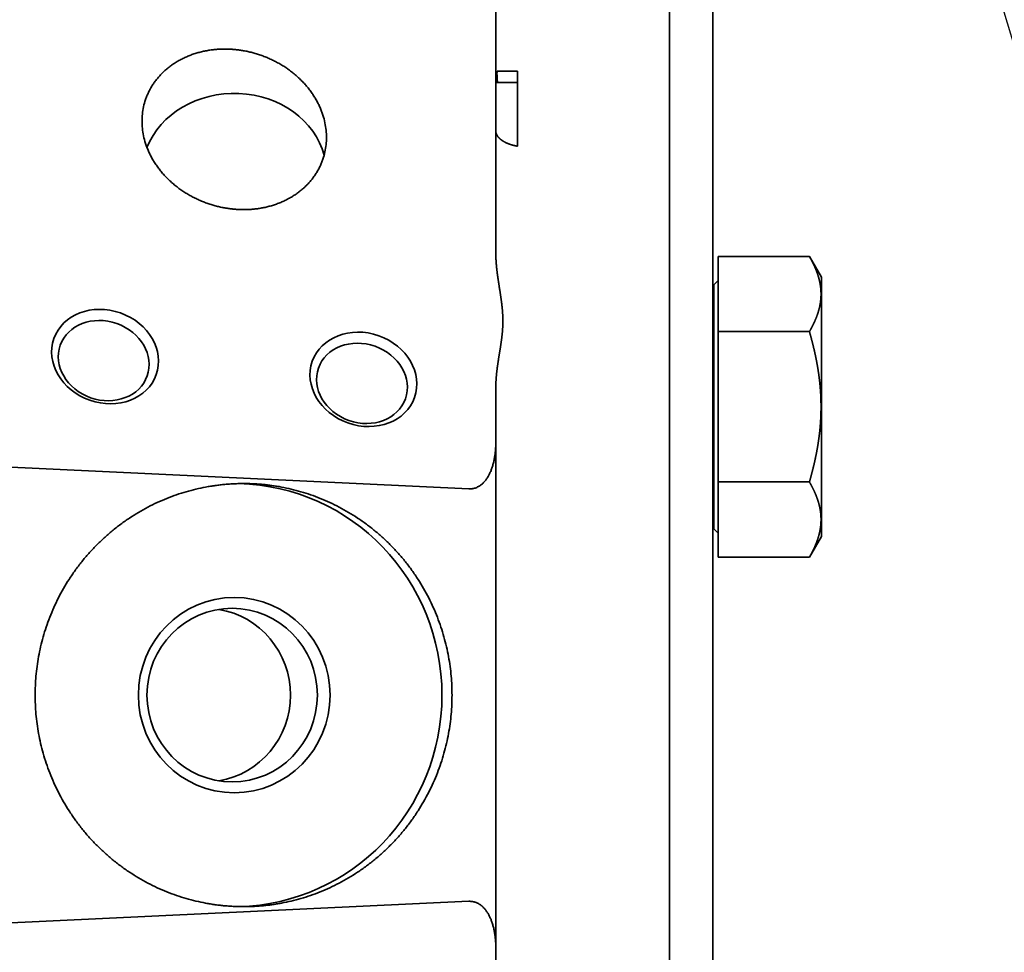
# Model space of a CAD drawing. Units: millimetres. Extents: x 0 to 88100, y 0 to 63400.
# Drawn here: x 33410 to 33501, y 28111 to 28197 of the extents above; entities that cross this region are included whole.
import ezdxf

# ---------------------------------------------------------------- set-up
doc = ezdxf.new("R2010")
doc.units = ezdxf.units.MM
doc.header["$LTSCALE"] = 100
doc.linetypes.add('ISO10W100', pattern=[1, 0.5, -0.25, 0, -0.25])
doc.layers.add('AM_5', color=3, linetype='Continuous', lineweight=25)
doc.layers.add('Sichtbar (ISO)', color=7, linetype='Continuous', lineweight=35)
doc.layers.add('REX_7', color=4, linetype='ISO10W100')
doc.styles.get("Standard").update_dxf_attribs({"font": 'isocp.shx'})
doc.dimstyles.new('AM_DIN$2', dxfattribs={"dimtxt": 3.5, "dimasz": 2.5, "dimexe": 1, "dimexo": 1, "dimgap": 0.6, "dimtad": 1, "dimdsep": 46, "dimtxsty": 'Standard', "dimcen": 0, "dimclrd": 256, "dimclre": 256, "dimclrt": 2, "dimadec": 0, "dimazin": 2, "dimtp": 0.1, "dimtm": 0.1, "dimtfac": 0.71, "dimtmove": 0, "dimatfit": 0, "dimfxl": 1, "dimlwd": -1, "dimlwe": -1, "dimarcsym": 0})

# ---------------------------------------------------------------- blocks, each defined once
blk = doc.blocks.new('*D36')
at = {"layer": 'AM_5', "transparency": 16777216}
blk.add_arc((38710.191, 29774.689), 5441.809, 92.632435, 177.367565, dxfattribs=at)
for points in [[(38459.3, 35252.41), (38461.214, 35169.099), (38710.191, 35216.497)], [(33315.781, 30023.666), (33232.469, 30025.58), (33268.382, 29774.689)]]:
    blk.add_solid(points, dxfattribs=at)
at = {"layer": 'Defpoints', "color": 0, "transparency": 16777216}
for p in [(38710.191, 45203.847), (33997.447, 32495.593), (3530.191, 29774.689), (41395.652, 29774.689), (38710.191, 16873.805)]:
    blk.add_point(p, dxfattribs=at)
at = {"layer": 'AM_5', "color": 2, "transparency": 16777216, "insert": (35682.212, 34576.511), "char_height": 350, "attachment_point": 5, "rotation": 32.23511}
blk.add_mtext('90°', dxfattribs=at)
blk = doc.blocks.new('*D37')
at = {"layer": 'AM_5', "transparency": 16777216}
blk.add_arc((38710.191, 29774.689), 5441.809, 182.632435, 267.367565, dxfattribs=at)
for points in [[(33232.469, 29523.797), (33315.781, 29525.712), (33268.382, 29774.689)], [(38461.214, 24380.278), (38459.3, 24296.967), (38710.191, 24332.88)]]:
    blk.add_solid(points, dxfattribs=at)
at = {"layer": 'Defpoints', "color": 0, "transparency": 16777216}
for p in [(38710.191, 30074.689), (3530.191, 29774.689), (41395.652, 29774.689), (33997.447, 27053.784), (38710.191, 19694.689)]:
    blk.add_point(p, dxfattribs=at)
at = {"layer": 'AM_5', "color": 2, "transparency": 16777216, "insert": (36689.662, 24975.906), "char_height": 350, "attachment_point": 5, "rotation": 337.16646}
blk.add_mtext('90°', dxfattribs=at)
blk = doc.blocks.new('31343-P-00-9-ds-01')
at = {"layer": 'Sichtbar (ISO)'}
for p, q in [((2213.887, -1740.931), (2213.887, -1538.931)), ((2209.887, -1608.72), (2209.887, -1558.22)), ((2193.887, -1561.326), (2193.887, -1599.116)), ((2195.887, -1582.418), (2194.055, -1582.418)), ((2195.887, -1582.668), (2195.887, -1582.418)), ((2195.887, -1582.668), (2195.887, -1583.469)), ((2195.887, -1583.469), (2193.887, -1583.469)), ((2195.887, -1583.719), (2195.887, -1583.469)), ((2195.887, -1583.719), (2195.887, -1583.935)), ((2195.887, -1584.618), (2195.887, -1583.935)), ((2195.887, -1584.618), (2195.887, -1589.337)), ((2214.387, -1599.499), (2214.387, -1606.427)), ((2214.387, -1599.499), (2222.787, -1599.499)), ((2223.887, -1601.404), (2222.787, -1599.499)), ((2213.887, -1602.105), (2213.987, -1602.105)), ((2213.987, -1602.105), (2214.387, -1601.705)), ((2213.987, -1624.605), (2213.987, -1602.105)), ((2223.887, -1625.306), (2223.887, -1601.404)), ((2214.387, -1606.427), (2214.387, -1620.283)), ((2214.387, -1606.427), (2222.787, -1606.427)), ((2209.887, -1671.141), (2209.887, -1608.72)), ((2193.887, -1611.665), (2193.887, -1616.678)), ((2193.887, -1663.183), (2193.887, -1616.678)), ((2142.151, -1618.594), (2191.408, -1620.921)), ((2214.387, -1620.283), (2214.387, -1627.211)), ((2214.387, -1620.283), (2222.787, -1620.283)), ((2213.887, -1624.605), (2213.987, -1624.605)), ((2213.987, -1624.605), (2214.387, -1625.005)), ((2223.887, -1625.306), (2222.787, -1627.211)), ((2214.387, -1627.211), (2222.787, -1627.211)), ((2142.151, -1661.267), (2191.408, -1658.94)), ((2193.887, -1668.197), (2193.887, -1663.183))]:
    blk.add_line(p, q, dxfattribs=at)
for centre, major_axis, ratio, start_param, end_param in [((2169.787, -1591.826), (8.5, 0), 0.866025, 0.227123, 2.812755), ((2196.887, -1594.575), (-3, 0), 0.933564, 6.283176, 6.283285), ((2169.787, -1639.931), (0, 19.5), 0.981627, 3.163993, 6.260785), ((2167.116, -1639.931), (0, -8), 0.981627, 0.158598, 2.982995), ((2196.887, -1648.827), (-3, 0), 0.096527, 0, 0.000031)]:
    blk.add_ellipse(centre, major_axis=major_axis, ratio=ratio, start_param=start_param, end_param=end_param, dxfattribs=at)
for centre, major_axis, ratio in [((2157.887, -1608.728), (-4.715, 1.663), 0.852869), ((2157.757, -1609.098), (-4.008, 1.413), 0.852869), ((2181.687, -1610.827), (-4.715, 1.663), 0.852869), ((2181.557, -1611.196), (-4.008, 1.413), 0.852869), ((2169.787, -1639.931), (0, -9), 0.981627), ((2169.596, -1639.931), (0, -8), 0.981627)]:
    blk.add_ellipse(centre, major_axis=major_axis, ratio=ratio, dxfattribs=at)
for points, knots in [([(2178.287, -1588.53), (2178.287, -1588.313), (2178.265, -1587.869), (2178.159, -1587.18), (2178.004, -1586.594), (2177.839, -1586.122), (2177.694, -1585.767), (2177.528, -1585.415), (2177.341, -1585.065), (2177.133, -1584.719), (2176.905, -1584.378), (2176.657, -1584.045), (2176.389, -1583.721), (2176.104, -1583.406), (2175.8, -1583.103), (2175.481, -1582.813), (2175.147, -1582.536), (2174.8, -1582.273), (2174.44, -1582.027), (2174.071, -1581.796), (2173.692, -1581.583), (2173.307, -1581.387), (2172.917, -1581.209), (2172.523, -1581.049), (2172.126, -1580.907), (2171.729, -1580.782), (2171.334, -1580.676), (2171.006, -1580.601), (2170.745, -1580.55), (2170.551, -1580.516), (2170.358, -1580.486), (2170.198, -1580.464), (2170.071, -1580.448), (2169.976, -1580.438), (2169.897, -1580.43), (2169.834, -1580.424), (2169.787, -1580.419), (2169.74, -1580.415), (2169.677, -1580.41), (2169.599, -1580.404), (2169.504, -1580.398), (2169.377, -1580.391), (2169.217, -1580.385), (2169.024, -1580.381), (2168.829, -1580.381), (2168.569, -1580.386), (2168.241, -1580.403), (2167.845, -1580.44), (2167.448, -1580.494), (2167.052, -1580.567), (2166.658, -1580.657), (2166.267, -1580.766), (2165.882, -1580.894), (2165.504, -1581.041), (2165.134, -1581.206), (2164.775, -1581.389), (2164.428, -1581.59), (2164.093, -1581.809), (2163.774, -1582.043), (2163.471, -1582.293), (2163.185, -1582.557), (2162.918, -1582.834), (2162.67, -1583.123), (2162.441, -1583.423), (2162.233, -1583.733), (2162.046, -1584.05), (2161.881, -1584.373), (2161.736, -1584.702), (2161.571, -1585.145), (2161.416, -1585.704), (2161.309, -1586.374), (2161.287, -1586.814), (2161.287, -1587.031)], [0, 0, 0, 0, 0.03125, 0.0625, 0.09375, 0.109375, 0.125, 0.140625, 0.15625, 0.171875, 0.1875, 0.203125, 0.21875, 0.234375, 0.25, 0.265625, 0.28125, 0.296875, 0.3125, 0.328125, 0.34375, 0.359375, 0.375, 0.390625, 0.40625, 0.421875, 0.4375, 0.453125, 0.460938, 0.46875, 0.476562, 0.484375, 0.488281, 0.492188, 0.496094, 0.498047, 0.5, 0.501953, 0.503906, 0.507812, 0.511719, 0.515625, 0.523438, 0.53125, 0.539062, 0.546875, 0.5625, 0.578125, 0.59375, 0.609375, 0.625, 0.640625, 0.65625, 0.671875, 0.6875, 0.703125, 0.71875, 0.734375, 0.75, 0.765625, 0.78125, 0.796875, 0.8125, 0.828125, 0.84375, 0.859375, 0.875, 0.890625, 0.90625, 0.9375, 0.96875, 1, 1, 1, 1]), ([(2193.999, -1582.668), (2193.999, -1582.666), (2193.999, -1582.663), (2193.998, -1582.658), (2193.998, -1582.653), (2193.998, -1582.649), (2193.998, -1582.644), (2193.998, -1582.639), (2193.998, -1582.635), (2193.997, -1582.63), (2193.997, -1582.625), (2193.997, -1582.621), (2193.997, -1582.616), (2193.997, -1582.612), (2193.997, -1582.607), (2193.997, -1582.603), (2193.997, -1582.599), (2193.997, -1582.594), (2193.997, -1582.59), (2193.997, -1582.586), (2193.997, -1582.581), (2193.998, -1582.577), (2193.998, -1582.573), (2193.998, -1582.569), (2193.998, -1582.565), (2193.998, -1582.561), (2193.998, -1582.557), (2193.999, -1582.553), (2193.999, -1582.55), (2193.999, -1582.546), (2193.999, -1582.542), (2194, -1582.538), (2194, -1582.535), (2194, -1582.531), (2194, -1582.527), (2194.001, -1582.524), (2194.001, -1582.521), (2194.002, -1582.517), (2194.002, -1582.514), (2194.002, -1582.51), (2194.003, -1582.507), (2194.003, -1582.504), (2194.004, -1582.501), (2194.004, -1582.498), (2194.005, -1582.495), (2194.005, -1582.492), (2194.006, -1582.489), (2194.006, -1582.486), (2194.007, -1582.483), (2194.008, -1582.48), (2194.008, -1582.478), (2194.009, -1582.475), (2194.01, -1582.473), (2194.01, -1582.47), (2194.011, -1582.467), (2194.012, -1582.465), (2194.012, -1582.463), (2194.013, -1582.46), (2194.014, -1582.458), (2194.015, -1582.456), (2194.016, -1582.454), (2194.016, -1582.452), (2194.017, -1582.45), (2194.018, -1582.448), (2194.019, -1582.446), (2194.02, -1582.444), (2194.021, -1582.442), (2194.022, -1582.441), (2194.023, -1582.439), (2194.024, -1582.437), (2194.025, -1582.436), (2194.026, -1582.434), (2194.027, -1582.433), (2194.028, -1582.432), (2194.029, -1582.43), (2194.03, -1582.429), (2194.031, -1582.428), (2194.033, -1582.427), (2194.034, -1582.426), (2194.035, -1582.425), (2194.036, -1582.424), (2194.038, -1582.423), (2194.039, -1582.422), (2194.04, -1582.422), (2194.041, -1582.421), (2194.043, -1582.42), (2194.044, -1582.42), (2194.045, -1582.419), (2194.047, -1582.419), (2194.048, -1582.419), (2194.05, -1582.418), (2194.051, -1582.418), (2194.053, -1582.418), (2194.054, -1582.418), (2194.055, -1582.418), (2194.055, -1582.418)], [0, 0, 0, 0, 0.0072464, 0.0144928, 0.0217391, 0.0289855, 0.0362319, 0.0434783, 0.0507246, 0.057971, 0.0652174, 0.0724638, 0.0797101, 0.0869565, 0.0942029, 0.1014493, 0.1086957, 0.115942, 0.1231884, 0.1304348, 0.1376812, 0.1449275, 0.1521739, 0.1594203, 0.1666667, 0.173913, 0.1811594, 0.1884058, 0.1956522, 0.2028986, 0.2101449, 0.2173913, 0.2246377, 0.2318841, 0.2391304, 0.2463768, 0.2536232, 0.2608696, 0.2681159, 0.2753623, 0.2826087, 0.2898551, 0.2971014, 0.3043478, 0.3115942, 0.3188406, 0.326087, 0.3333333, 0.3405797, 0.3478261, 0.3550725, 0.3623188, 0.3695652, 0.3768116, 0.384058, 0.3913043, 0.3985507, 0.4057971, 0.4130435, 0.4202899, 0.4275362, 0.4347826, 0.442029, 0.4492754, 0.4565217, 0.4637681, 0.4710145, 0.4782609, 0.4855072, 0.4927536, 0.5, 0.5072464, 0.5144928, 0.5217391, 0.5289855, 0.5362319, 0.5434783, 0.5507246, 0.557971, 0.5652174, 0.5724638, 0.5797101, 0.5869565, 0.5942029, 0.6014493, 0.6086957, 0.615942, 0.6231884, 0.6304348, 0.6376812, 0.6449275, 0.6521739, 0.6594203, 0.6666667, 0.6719125, 0.6719125, 0.6719125, 0.6719125]), ([(2193.999, -1582.668), (2194.003, -1582.76), (2194.013, -1582.943), (2194.027, -1583.211), (2194.036, -1583.386), (2194.041, -1583.469)], [0, 0, 0, 0, 0.0588235, 0.1176471, 0.170951, 0.170951, 0.170951, 0.170951]), ([(2161.287, -1587.031), (2161.287, -1587.248), (2161.309, -1587.692), (2161.416, -1588.381), (2161.571, -1588.967), (2161.736, -1589.439), (2161.881, -1589.794), (2162.046, -1590.146), (2162.233, -1590.497), (2162.441, -1590.842), (2162.67, -1591.183), (2162.918, -1591.516), (2163.185, -1591.84), (2163.471, -1592.155), (2163.774, -1592.458), (2164.093, -1592.749), (2164.428, -1593.026), (2164.775, -1593.288), (2165.134, -1593.535), (2165.504, -1593.765), (2165.882, -1593.978), (2166.267, -1594.174), (2166.658, -1594.352), (2167.052, -1594.512), (2167.448, -1594.654), (2167.845, -1594.779), (2168.241, -1594.885), (2168.569, -1594.96), (2168.829, -1595.011), (2169.024, -1595.045), (2169.217, -1595.076), (2169.377, -1595.097), (2169.504, -1595.113), (2169.599, -1595.123), (2169.677, -1595.132), (2169.74, -1595.138), (2169.787, -1595.142), (2169.834, -1595.146), (2169.897, -1595.151), (2169.976, -1595.157), (2170.071, -1595.163), (2170.198, -1595.17), (2170.358, -1595.176), (2170.551, -1595.18), (2170.745, -1595.18), (2171.006, -1595.175), (2171.334, -1595.158), (2171.729, -1595.121), (2172.126, -1595.067), (2172.523, -1594.995), (2172.917, -1594.904), (2173.307, -1594.795), (2173.692, -1594.667), (2174.071, -1594.52), (2174.44, -1594.355), (2174.8, -1594.172), (2175.147, -1593.971), (2175.481, -1593.753), (2175.8, -1593.518), (2176.104, -1593.268), (2176.389, -1593.004), (2176.657, -1592.727), (2176.905, -1592.438), (2177.133, -1592.138), (2177.341, -1591.829), (2177.528, -1591.511), (2177.694, -1591.188), (2177.839, -1590.859), (2178.004, -1590.416), (2178.159, -1589.857), (2178.265, -1589.187), (2178.287, -1588.747), (2178.287, -1588.53)], [0, 0, 0, 0, 0.03125, 0.0625, 0.09375, 0.109375, 0.125, 0.140625, 0.15625, 0.171875, 0.1875, 0.203125, 0.21875, 0.234375, 0.25, 0.265625, 0.28125, 0.296875, 0.3125, 0.328125, 0.34375, 0.359375, 0.375, 0.390625, 0.40625, 0.421875, 0.4375, 0.453125, 0.460938, 0.46875, 0.476562, 0.484375, 0.488281, 0.492188, 0.496094, 0.498047, 0.5, 0.501953, 0.503906, 0.507812, 0.511719, 0.515625, 0.523438, 0.53125, 0.539062, 0.546875, 0.5625, 0.578125, 0.59375, 0.609375, 0.625, 0.640625, 0.65625, 0.671875, 0.6875, 0.703125, 0.71875, 0.734375, 0.75, 0.765625, 0.78125, 0.796875, 0.8125, 0.828125, 0.84375, 0.859375, 0.875, 0.890625, 0.90625, 0.9375, 0.96875, 1, 1, 1, 1]), ([(2191.408, -1620.921), (2191.447, -1620.923), (2191.521, -1620.924), (2191.625, -1620.918), (2191.723, -1620.906), (2191.815, -1620.89), (2191.903, -1620.868), (2192.014, -1620.835), (2192.143, -1620.785), (2192.286, -1620.713), (2192.418, -1620.631), (2192.541, -1620.541), (2192.656, -1620.443), (2192.764, -1620.338), (2192.898, -1620.19), (2193.051, -1619.991), (2193.212, -1619.732), (2193.355, -1619.455), (2193.479, -1619.161), (2193.586, -1618.852), (2193.677, -1618.528), (2193.752, -1618.188), (2193.811, -1617.834), (2193.855, -1617.465), (2193.881, -1617.081), (2193.887, -1616.814), (2193.887, -1616.678)], [0, 0, 0, 0, 0.015625, 0.03125, 0.046875, 0.0625, 0.078125, 0.09375, 0.125, 0.15625, 0.1875, 0.21875, 0.25, 0.28125, 0.3125, 0.375, 0.4375, 0.5, 0.5625, 0.625, 0.6875, 0.75, 0.8125, 0.875, 0.9375, 1, 1, 1, 1]), ([(2151.44, -1639.931), (2151.44, -1639.643), (2151.452, -1639.063), (2151.51, -1638.18), (2151.61, -1637.286), (2151.753, -1636.383), (2151.94, -1635.475), (2152.173, -1634.565), (2152.453, -1633.656), (2152.78, -1632.751), (2153.155, -1631.855), (2153.577, -1630.972), (2154.047, -1630.104), (2154.563, -1629.256), (2155.124, -1628.432), (2155.728, -1627.635), (2156.374, -1626.868), (2157.059, -1626.136), (2157.78, -1625.44), (2158.535, -1624.785), (2159.32, -1624.171), (2160.132, -1623.602), (2160.967, -1623.078), (2161.822, -1622.601), (2162.693, -1622.172), (2163.575, -1621.792), (2164.466, -1621.459), (2165.361, -1621.175), (2166.258, -1620.939), (2167.003, -1620.78), (2167.597, -1620.676), (2168.04, -1620.609), (2168.482, -1620.553), (2168.921, -1620.508), (2169.285, -1620.479), (2169.574, -1620.461), (2169.79, -1620.45), (2170.006, -1620.441), (2170.184, -1620.436), (2170.327, -1620.433), (2170.434, -1620.432), (2170.522, -1620.431), (2170.593, -1620.431), (2170.646, -1620.431), (2170.699, -1620.431), (2170.77, -1620.431), (2170.859, -1620.432), (2170.966, -1620.433), (2171.108, -1620.436), (2171.287, -1620.441), (2171.502, -1620.45), (2171.719, -1620.461), (2172.008, -1620.479), (2172.372, -1620.508), (2172.811, -1620.553), (2173.252, -1620.609), (2173.696, -1620.676), (2174.289, -1620.78), (2175.035, -1620.939), (2175.931, -1621.175), (2176.827, -1621.459), (2177.717, -1621.792), (2178.6, -1622.172), (2179.47, -1622.601), (2180.325, -1623.078), (2181.16, -1623.602), (2181.972, -1624.171), (2182.757, -1624.785), (2183.512, -1625.44), (2184.233, -1626.136), (2184.918, -1626.868), (2185.564, -1627.635), (2186.169, -1628.432), (2186.73, -1629.256), (2187.246, -1630.104), (2187.715, -1630.972), (2188.137, -1631.855), (2188.512, -1632.751), (2188.839, -1633.656), (2189.119, -1634.565), (2189.352, -1635.475), (2189.54, -1636.383), (2189.682, -1637.286), (2189.782, -1638.18), (2189.84, -1639.063), (2189.853, -1639.643), (2189.853, -1639.931)], [0, 0, 0, 0, 0.015625, 0.03125, 0.046875, 0.0625, 0.078125, 0.09375, 0.109375, 0.125, 0.140625, 0.15625, 0.171875, 0.1875, 0.203125, 0.21875, 0.234375, 0.25, 0.265625, 0.28125, 0.296875, 0.3125, 0.328125, 0.34375, 0.359375, 0.375, 0.390625, 0.40625, 0.421875, 0.4375, 0.445312, 0.453125, 0.460938, 0.46875, 0.476562, 0.480469, 0.484375, 0.488281, 0.492188, 0.494141, 0.496094, 0.498047, 0.499023, 0.5, 0.500977, 0.501953, 0.503906, 0.505859, 0.507812, 0.511719, 0.515625, 0.519531, 0.523438, 0.53125, 0.539062, 0.546875, 0.554688, 0.5625, 0.578125, 0.59375, 0.609375, 0.625, 0.640625, 0.65625, 0.671875, 0.6875, 0.703125, 0.71875, 0.734375, 0.75, 0.765625, 0.78125, 0.796875, 0.8125, 0.828125, 0.84375, 0.859375, 0.875, 0.890625, 0.90625, 0.921875, 0.9375, 0.953125, 0.96875, 0.984375, 1, 1, 1, 1]), ([(2189.853, -1639.931), (2189.853, -1640.218), (2189.84, -1640.798), (2189.782, -1641.681), (2189.682, -1642.575), (2189.54, -1643.478), (2189.352, -1644.386), (2189.119, -1645.296), (2188.839, -1646.205), (2188.512, -1647.11), (2188.137, -1648.006), (2187.715, -1648.889), (2187.246, -1649.757), (2186.73, -1650.605), (2186.169, -1651.429), (2185.564, -1652.226), (2184.918, -1652.993), (2184.233, -1653.725), (2183.512, -1654.421), (2182.757, -1655.076), (2181.972, -1655.69), (2181.16, -1656.26), (2180.325, -1656.783), (2179.47, -1657.26), (2178.6, -1657.689), (2177.717, -1658.069), (2176.827, -1658.402), (2175.931, -1658.686), (2175.035, -1658.922), (2174.289, -1659.081), (2173.696, -1659.185), (2173.252, -1659.252), (2172.811, -1659.308), (2172.372, -1659.353), (2172.008, -1659.382), (2171.719, -1659.401), (2171.502, -1659.412), (2171.287, -1659.42), (2171.108, -1659.425), (2170.966, -1659.428), (2170.859, -1659.429), (2170.77, -1659.43), (2170.699, -1659.431), (2170.646, -1659.431), (2170.593, -1659.431), (2170.522, -1659.43), (2170.434, -1659.429), (2170.327, -1659.428), (2170.184, -1659.425), (2170.006, -1659.42), (2169.79, -1659.412), (2169.574, -1659.401), (2169.285, -1659.382), (2168.921, -1659.353), (2168.482, -1659.308), (2168.04, -1659.252), (2167.597, -1659.185), (2167.003, -1659.081), (2166.258, -1658.922), (2165.361, -1658.686), (2164.466, -1658.402), (2163.575, -1658.069), (2162.693, -1657.689), (2161.822, -1657.26), (2160.967, -1656.783), (2160.132, -1656.26), (2159.32, -1655.69), (2158.535, -1655.076), (2157.78, -1654.421), (2157.059, -1653.725), (2156.374, -1652.993), (2155.728, -1652.226), (2155.124, -1651.429), (2154.563, -1650.605), (2154.047, -1649.757), (2153.577, -1648.889), (2153.155, -1648.006), (2152.78, -1647.11), (2152.453, -1646.205), (2152.173, -1645.296), (2151.94, -1644.386), (2151.753, -1643.478), (2151.61, -1642.575), (2151.51, -1641.681), (2151.452, -1640.798), (2151.44, -1640.218), (2151.44, -1639.931)], [0, 0, 0, 0, 0.015625, 0.03125, 0.046875, 0.0625, 0.078125, 0.09375, 0.109375, 0.125, 0.140625, 0.15625, 0.171875, 0.1875, 0.203125, 0.21875, 0.234375, 0.25, 0.265625, 0.28125, 0.296875, 0.3125, 0.328125, 0.34375, 0.359375, 0.375, 0.390625, 0.40625, 0.421875, 0.4375, 0.445312, 0.453125, 0.460938, 0.46875, 0.476562, 0.480469, 0.484375, 0.488281, 0.492188, 0.494141, 0.496094, 0.498047, 0.499023, 0.5, 0.500977, 0.501953, 0.503906, 0.505859, 0.507812, 0.511719, 0.515625, 0.519531, 0.523438, 0.53125, 0.539062, 0.546875, 0.554688, 0.5625, 0.578125, 0.59375, 0.609375, 0.625, 0.640625, 0.65625, 0.671875, 0.6875, 0.703125, 0.71875, 0.734375, 0.75, 0.765625, 0.78125, 0.796875, 0.8125, 0.828125, 0.84375, 0.859375, 0.875, 0.890625, 0.90625, 0.921875, 0.9375, 0.953125, 0.96875, 0.984375, 1, 1, 1, 1]), ([(2191.408, -1658.94), (2191.447, -1658.938), (2191.521, -1658.938), (2191.625, -1658.943), (2191.723, -1658.955), (2191.815, -1658.972), (2191.903, -1658.993), (2192.014, -1659.026), (2192.143, -1659.076), (2192.286, -1659.148), (2192.418, -1659.23), (2192.541, -1659.32), (2192.656, -1659.418), (2192.764, -1659.523), (2192.898, -1659.671), (2193.051, -1659.87), (2193.212, -1660.129), (2193.355, -1660.406), (2193.479, -1660.7), (2193.586, -1661.009), (2193.677, -1661.334), (2193.752, -1661.673), (2193.811, -1662.027), (2193.855, -1662.396), (2193.881, -1662.78), (2193.887, -1663.047), (2193.887, -1663.183)], [0, 0, 0, 0, 0.015625, 0.03125, 0.046875, 0.0625, 0.078125, 0.09375, 0.125, 0.15625, 0.1875, 0.21875, 0.25, 0.28125, 0.3125, 0.375, 0.4375, 0.5, 0.5625, 0.625, 0.6875, 0.75, 0.8125, 0.875, 0.9375, 1, 1, 1, 1])]:
    blk.add_open_spline(points, degree=3, knots=knots, dxfattribs=at)
for points in [[(2193.887, -1587.918), (2193.887, -1587.922), (2193.887, -1587.93), (2193.888, -1587.941), (2193.888, -1587.952), (2193.889, -1587.963), (2193.889, -1587.974), (2193.89, -1587.985), (2193.891, -1587.997), (2193.893, -1588.008), (2193.894, -1588.019), (2193.896, -1588.03), (2193.897, -1588.041), (2193.899, -1588.052), (2193.901, -1588.063), (2193.903, -1588.075), (2193.906, -1588.086), (2193.908, -1588.097), (2193.911, -1588.108), (2193.914, -1588.119), (2193.917, -1588.13), (2193.92, -1588.141), (2193.924, -1588.152), (2193.927, -1588.163), (2193.931, -1588.174), (2193.935, -1588.185), (2193.939, -1588.196), (2193.943, -1588.207), (2193.947, -1588.218), (2193.952, -1588.229), (2193.957, -1588.24), (2193.961, -1588.251), (2193.966, -1588.262), (2193.972, -1588.272), (2193.977, -1588.283), (2193.982, -1588.294), (2193.988, -1588.305), (2193.994, -1588.316), (2194, -1588.327), (2194.006, -1588.337), (2194.012, -1588.348), (2194.019, -1588.359), (2194.025, -1588.369), (2194.032, -1588.38), (2194.039, -1588.391), (2194.046, -1588.401), (2194.053, -1588.412), (2194.061, -1588.422), (2194.068, -1588.433), (2194.076, -1588.443), (2194.084, -1588.454), (2194.092, -1588.464), (2194.1, -1588.475), (2194.108, -1588.485), (2194.117, -1588.495), (2194.125, -1588.506), (2194.134, -1588.516), (2194.143, -1588.526), (2194.152, -1588.536), (2194.161, -1588.546), (2194.17, -1588.556), (2194.18, -1588.567), (2194.19, -1588.577), (2194.199, -1588.587), (2194.209, -1588.597), (2194.22, -1588.607), (2194.23, -1588.616), (2194.24, -1588.626), (2194.251, -1588.636), (2194.261, -1588.646), (2194.272, -1588.656), (2194.283, -1588.665), (2194.294, -1588.675), (2194.306, -1588.685), (2194.317, -1588.694), (2194.329, -1588.704), (2194.34, -1588.713), (2194.352, -1588.723), (2194.364, -1588.732), (2194.376, -1588.742), (2194.388, -1588.751), (2194.401, -1588.76), (2194.413, -1588.769), (2194.426, -1588.779), (2194.439, -1588.788), (2194.452, -1588.797), (2194.465, -1588.806), (2194.478, -1588.815), (2194.491, -1588.824), (2194.505, -1588.833), (2194.518, -1588.841), (2194.532, -1588.85), (2194.546, -1588.859), (2194.56, -1588.868), (2194.574, -1588.876), (2194.588, -1588.885), (2194.603, -1588.893), (2194.617, -1588.902), (2194.632, -1588.91), (2194.646, -1588.919), (2194.661, -1588.927), (2194.676, -1588.935), (2194.691, -1588.943), (2194.706, -1588.952), (2194.722, -1588.96), (2194.737, -1588.968), (2194.753, -1588.976), (2194.769, -1588.983), (2194.784, -1588.991), (2194.8, -1588.999), (2194.816, -1589.007), (2194.832, -1589.015), (2194.849, -1589.022), (2194.865, -1589.03), (2194.881, -1589.037), (2194.898, -1589.045), (2194.915, -1589.052), (2194.932, -1589.059), (2194.948, -1589.066), (2194.966, -1589.074), (2194.983, -1589.081), (2195, -1589.088), (2195.017, -1589.095), (2195.035, -1589.102), (2195.052, -1589.109), (2195.07, -1589.115), (2195.088, -1589.122), (2195.105, -1589.129), (2195.123, -1589.135), (2195.141, -1589.142), (2195.159, -1589.148), (2195.178, -1589.155), (2195.196, -1589.161), (2195.214, -1589.167), (2195.233, -1589.173), (2195.251, -1589.18), (2195.27, -1589.186), (2195.289, -1589.192), (2195.308, -1589.197), (2195.327, -1589.203), (2195.346, -1589.209), (2195.365, -1589.215), (2195.384, -1589.22), (2195.403, -1589.226), (2195.423, -1589.231), (2195.442, -1589.237), (2195.461, -1589.242), (2195.481, -1589.247), (2195.501, -1589.253), (2195.52, -1589.258), (2195.54, -1589.263), (2195.56, -1589.268), (2195.58, -1589.273), (2195.6, -1589.277), (2195.62, -1589.282), (2195.64, -1589.287), (2195.661, -1589.291), (2195.681, -1589.296), (2195.701, -1589.3), (2195.722, -1589.305), (2195.742, -1589.309), (2195.763, -1589.313), (2195.783, -1589.317), (2195.804, -1589.321), (2195.825, -1589.325), (2195.846, -1589.329), (2195.866, -1589.333), (2195.88, -1589.336), (2195.887, -1589.337)], [(2193.887, -1596.113), (2193.887, -1596.112), (2193.887, -1596.111), (2193.887, -1596.111)], [(2193.887, -1599.116), (2193.887, -1599.137), (2193.887, -1599.178), (2193.888, -1599.242), (2193.889, -1599.307), (2193.89, -1599.372), (2193.892, -1599.439), (2193.894, -1599.507), (2193.896, -1599.576), (2193.899, -1599.646), (2193.903, -1599.718), (2193.907, -1599.791), (2193.911, -1599.865), (2193.916, -1599.941), (2193.921, -1600.018), (2193.927, -1600.098), (2193.933, -1600.179), (2193.94, -1600.262), (2193.948, -1600.347), (2193.956, -1600.432), (2193.964, -1600.519), (2193.973, -1600.605), (2193.983, -1600.692), (2193.993, -1600.779), (2194.003, -1600.865), (2194.013, -1600.952), (2194.024, -1601.038), (2194.035, -1601.124), (2194.046, -1601.209), (2194.057, -1601.294), (2194.069, -1601.379), (2194.081, -1601.463), (2194.093, -1601.546), (2194.105, -1601.629), (2194.117, -1601.712), (2194.129, -1601.793), (2194.141, -1601.874), (2194.153, -1601.954), (2194.166, -1602.033), (2194.178, -1602.112), (2194.19, -1602.189), (2194.202, -1602.266), (2194.214, -1602.342), (2194.225, -1602.417), (2194.237, -1602.491), (2194.248, -1602.564), (2194.26, -1602.636), (2194.271, -1602.708), (2194.282, -1602.778), (2194.293, -1602.848), (2194.303, -1602.916), (2194.314, -1602.984), (2194.324, -1603.051), (2194.334, -1603.117), (2194.343, -1603.182), (2194.353, -1603.246), (2194.362, -1603.31), (2194.371, -1603.372), (2194.38, -1603.434), (2194.388, -1603.495), (2194.396, -1603.555), (2194.404, -1603.615), (2194.412, -1603.674), (2194.42, -1603.732), (2194.427, -1603.79), (2194.434, -1603.847), (2194.441, -1603.903), (2194.447, -1603.959), (2194.454, -1604.014), (2194.46, -1604.068), (2194.466, -1604.122), (2194.471, -1604.176), (2194.477, -1604.229), (2194.482, -1604.281), (2194.487, -1604.333), (2194.491, -1604.385), (2194.496, -1604.436), (2194.5, -1604.487), (2194.504, -1604.537), (2194.508, -1604.587), (2194.512, -1604.637), (2194.515, -1604.686), (2194.518, -1604.735), (2194.521, -1604.784), (2194.524, -1604.833), (2194.526, -1604.881), (2194.529, -1604.929), (2194.531, -1604.977), (2194.533, -1605.025), (2194.534, -1605.072), (2194.536, -1605.12), (2194.537, -1605.167), (2194.538, -1605.214), (2194.539, -1605.261), (2194.54, -1605.308), (2194.54, -1605.355), (2194.541, -1605.401), (2194.541, -1605.448), (2194.541, -1605.495), (2194.54, -1605.542), (2194.54, -1605.589), (2194.539, -1605.635), (2194.538, -1605.682), (2194.537, -1605.729), (2194.536, -1605.776), (2194.534, -1605.823), (2194.533, -1605.87), (2194.531, -1605.918), (2194.529, -1605.965), (2194.526, -1606.013), (2194.524, -1606.061), (2194.521, -1606.109), (2194.518, -1606.157), (2194.515, -1606.206), (2194.511, -1606.255), (2194.508, -1606.304), (2194.504, -1606.353), (2194.5, -1606.403), (2194.496, -1606.453), (2194.491, -1606.503), (2194.487, -1606.554), (2194.482, -1606.605), (2194.476, -1606.657), (2194.471, -1606.709), (2194.465, -1606.761), (2194.46, -1606.814), (2194.454, -1606.868), (2194.447, -1606.922), (2194.441, -1606.976), (2194.434, -1607.031), (2194.427, -1607.087), (2194.419, -1607.143), (2194.412, -1607.2), (2194.404, -1607.258), (2194.396, -1607.316), (2194.388, -1607.375), (2194.379, -1607.434), (2194.371, -1607.495), (2194.362, -1607.556), (2194.352, -1607.618), (2194.343, -1607.68), (2194.333, -1607.744), (2194.323, -1607.808), (2194.313, -1607.873), (2194.303, -1607.939), (2194.292, -1608.006), (2194.282, -1608.073), (2194.271, -1608.142), (2194.26, -1608.211), (2194.248, -1608.281), (2194.237, -1608.352), (2194.225, -1608.424), (2194.213, -1608.497), (2194.201, -1608.571), (2194.189, -1608.646), (2194.177, -1608.721), (2194.165, -1608.798), (2194.153, -1608.875), (2194.141, -1608.953), (2194.129, -1609.032), (2194.117, -1609.111), (2194.105, -1609.191), (2194.093, -1609.272), (2194.081, -1609.353), (2194.069, -1609.435), (2194.057, -1609.518), (2194.046, -1609.601), (2194.035, -1609.684), (2194.024, -1609.768), (2194.013, -1609.853), (2194.002, -1609.937), (2193.992, -1610.022), (2193.983, -1610.107), (2193.973, -1610.192), (2193.964, -1610.277), (2193.956, -1610.361), (2193.948, -1610.445), (2193.94, -1610.528), (2193.933, -1610.609), (2193.927, -1610.689), (2193.921, -1610.768), (2193.916, -1610.844), (2193.911, -1610.92), (2193.907, -1610.993), (2193.903, -1611.065), (2193.899, -1611.136), (2193.896, -1611.206), (2193.894, -1611.274), (2193.892, -1611.342), (2193.89, -1611.408), (2193.889, -1611.474), (2193.888, -1611.538), (2193.887, -1611.602), (2193.887, -1611.644), (2193.887, -1611.665)], [(2222.787, -1599.499), (2222.793, -1599.508), (2222.804, -1599.527), (2222.82, -1599.555), (2222.836, -1599.583), (2222.851, -1599.611), (2222.867, -1599.639), (2222.883, -1599.667), (2222.898, -1599.695), (2222.913, -1599.723), (2222.929, -1599.75), (2222.944, -1599.778), (2222.958, -1599.805), (2222.973, -1599.833), (2222.988, -1599.861), (2223.002, -1599.888), (2223.017, -1599.915), (2223.031, -1599.943), (2223.045, -1599.97), (2223.059, -1599.997), (2223.073, -1600.024), (2223.087, -1600.052), (2223.1, -1600.079), (2223.114, -1600.106), (2223.127, -1600.133), (2223.14, -1600.16), (2223.153, -1600.187), (2223.166, -1600.214), (2223.179, -1600.24), (2223.192, -1600.267), (2223.205, -1600.294), (2223.217, -1600.321), (2223.23, -1600.348), (2223.242, -1600.374), (2223.254, -1600.401), (2223.266, -1600.427), (2223.278, -1600.454), (2223.29, -1600.481), (2223.301, -1600.507), (2223.313, -1600.534), (2223.324, -1600.56), (2223.336, -1600.587), (2223.347, -1600.613), (2223.358, -1600.639), (2223.369, -1600.666), (2223.38, -1600.692), (2223.39, -1600.719), (2223.401, -1600.745), (2223.411, -1600.771), (2223.422, -1600.797), (2223.432, -1600.824), (2223.442, -1600.85), (2223.452, -1600.876), (2223.462, -1600.902), (2223.472, -1600.928), (2223.481, -1600.955), (2223.491, -1600.981), (2223.5, -1601.007), (2223.51, -1601.033), (2223.519, -1601.059), (2223.528, -1601.085), (2223.537, -1601.111), (2223.546, -1601.137), (2223.554, -1601.163), (2223.563, -1601.189), (2223.571, -1601.215), (2223.58, -1601.241), (2223.588, -1601.267), (2223.596, -1601.293), (2223.604, -1601.319), (2223.612, -1601.345), (2223.62, -1601.371), (2223.627, -1601.397), (2223.635, -1601.423), (2223.642, -1601.449), (2223.649, -1601.475), (2223.656, -1601.501), (2223.663, -1601.527), (2223.67, -1601.553), (2223.677, -1601.579), (2223.684, -1601.605), (2223.69, -1601.631), (2223.697, -1601.656), (2223.703, -1601.682), (2223.709, -1601.708), (2223.715, -1601.734), (2223.721, -1601.76), (2223.727, -1601.786), (2223.733, -1601.812), (2223.738, -1601.838), (2223.744, -1601.864), (2223.749, -1601.889), (2223.754, -1601.915), (2223.759, -1601.941), (2223.764, -1601.967), (2223.769, -1601.993), (2223.774, -1602.019), (2223.778, -1602.045), (2223.783, -1602.07), (2223.787, -1602.096), (2223.791, -1602.122), (2223.796, -1602.148), (2223.799, -1602.174), (2223.803, -1602.2), (2223.807, -1602.226), (2223.811, -1602.252), (2223.814, -1602.277), (2223.817, -1602.303), (2223.821, -1602.329), (2223.824, -1602.355), (2223.827, -1602.381), (2223.829, -1602.407), (2223.832, -1602.433), (2223.835, -1602.458), (2223.837, -1602.484), (2223.839, -1602.51), (2223.842, -1602.536), (2223.844, -1602.562), (2223.846, -1602.588), (2223.847, -1602.614), (2223.849, -1602.639), (2223.851, -1602.665), (2223.852, -1602.691), (2223.853, -1602.717), (2223.854, -1602.743), (2223.855, -1602.769), (2223.856, -1602.795), (2223.857, -1602.821), (2223.858, -1602.846), (2223.858, -1602.872), (2223.859, -1602.898), (2223.859, -1602.924), (2223.859, -1602.95), (2223.859, -1602.976), (2223.859, -1603.002), (2223.859, -1603.027), (2223.858, -1603.053), (2223.858, -1603.079), (2223.857, -1603.105), (2223.856, -1603.131), (2223.855, -1603.157), (2223.854, -1603.183), (2223.853, -1603.209), (2223.852, -1603.234), (2223.851, -1603.26), (2223.849, -1603.286), (2223.847, -1603.312), (2223.846, -1603.338), (2223.844, -1603.364), (2223.842, -1603.39), (2223.839, -1603.415), (2223.837, -1603.441), (2223.835, -1603.467), (2223.832, -1603.493), (2223.829, -1603.519), (2223.827, -1603.545), (2223.824, -1603.571), (2223.821, -1603.596), (2223.817, -1603.622), (2223.814, -1603.648), (2223.811, -1603.674), (2223.807, -1603.7), (2223.803, -1603.726), (2223.799, -1603.752), (2223.796, -1603.778), (2223.791, -1603.803), (2223.787, -1603.829), (2223.783, -1603.855), (2223.778, -1603.881), (2223.774, -1603.907), (2223.769, -1603.933), (2223.764, -1603.959), (2223.759, -1603.984), (2223.754, -1604.01), (2223.749, -1604.036), (2223.744, -1604.062), (2223.738, -1604.088), (2223.733, -1604.114), (2223.727, -1604.14), (2223.721, -1604.166), (2223.715, -1604.191), (2223.709, -1604.217), (2223.703, -1604.243), (2223.697, -1604.269), (2223.69, -1604.295), (2223.684, -1604.321), (2223.677, -1604.347), (2223.67, -1604.373), (2223.663, -1604.399), (2223.656, -1604.425), (2223.649, -1604.45), (2223.642, -1604.476), (2223.635, -1604.502), (2223.627, -1604.528), (2223.62, -1604.554), (2223.612, -1604.58), (2223.604, -1604.606), (2223.596, -1604.632), (2223.588, -1604.658), (2223.58, -1604.684), (2223.571, -1604.71), (2223.563, -1604.736), (2223.554, -1604.762), (2223.546, -1604.788), (2223.537, -1604.814), (2223.528, -1604.84), (2223.519, -1604.867), (2223.51, -1604.893), (2223.5, -1604.919), (2223.491, -1604.945), (2223.481, -1604.971), (2223.472, -1604.997), (2223.462, -1605.023), (2223.452, -1605.05), (2223.442, -1605.076), (2223.432, -1605.102), (2223.422, -1605.128), (2223.411, -1605.154), (2223.401, -1605.181), (2223.39, -1605.207), (2223.38, -1605.233), (2223.369, -1605.26), (2223.358, -1605.286), (2223.347, -1605.313), (2223.336, -1605.339), (2223.324, -1605.365), (2223.313, -1605.392), (2223.301, -1605.418), (2223.29, -1605.445), (2223.278, -1605.471), (2223.266, -1605.498), (2223.254, -1605.525), (2223.242, -1605.551), (2223.23, -1605.578), (2223.217, -1605.605), (2223.205, -1605.632), (2223.192, -1605.658), (2223.179, -1605.685), (2223.166, -1605.712), (2223.153, -1605.739), (2223.14, -1605.766), (2223.127, -1605.793), (2223.114, -1605.82), (2223.1, -1605.847), (2223.087, -1605.874), (2223.073, -1605.901), (2223.059, -1605.928), (2223.045, -1605.956), (2223.031, -1605.983), (2223.017, -1606.01), (2223.002, -1606.038), (2222.988, -1606.065), (2222.973, -1606.093), (2222.958, -1606.12), (2222.944, -1606.148), (2222.929, -1606.175), (2222.913, -1606.203), (2222.898, -1606.231), (2222.883, -1606.259), (2222.867, -1606.287), (2222.851, -1606.314), (2222.836, -1606.342), (2222.82, -1606.371), (2222.804, -1606.399), (2222.793, -1606.417), (2222.787, -1606.427)], [(2222.787, -1606.427), (2222.793, -1606.446), (2222.804, -1606.483), (2222.82, -1606.54), (2222.836, -1606.596), (2222.851, -1606.652), (2222.867, -1606.708), (2222.883, -1606.763), (2222.898, -1606.819), (2222.913, -1606.875), (2222.929, -1606.93), (2222.944, -1606.985), (2222.958, -1607.04), (2222.973, -1607.096), (2222.988, -1607.151), (2223.002, -1607.205), (2223.017, -1607.26), (2223.031, -1607.315), (2223.045, -1607.369), (2223.059, -1607.424), (2223.073, -1607.478), (2223.087, -1607.533), (2223.1, -1607.587), (2223.114, -1607.641), (2223.127, -1607.695), (2223.14, -1607.749), (2223.153, -1607.803), (2223.166, -1607.857), (2223.179, -1607.91), (2223.192, -1607.964), (2223.205, -1608.018), (2223.217, -1608.071), (2223.23, -1608.125), (2223.242, -1608.178), (2223.254, -1608.231), (2223.266, -1608.285), (2223.278, -1608.338), (2223.29, -1608.391), (2223.301, -1608.444), (2223.313, -1608.497), (2223.324, -1608.55), (2223.336, -1608.603), (2223.347, -1608.656), (2223.358, -1608.708), (2223.369, -1608.761), (2223.38, -1608.814), (2223.39, -1608.867), (2223.401, -1608.919), (2223.411, -1608.972), (2223.422, -1609.024), (2223.432, -1609.077), (2223.442, -1609.129), (2223.452, -1609.182), (2223.462, -1609.234), (2223.472, -1609.286), (2223.481, -1609.339), (2223.491, -1609.391), (2223.5, -1609.443), (2223.51, -1609.495), (2223.519, -1609.548), (2223.528, -1609.6), (2223.537, -1609.652), (2223.546, -1609.704), (2223.554, -1609.756), (2223.563, -1609.808), (2223.571, -1609.86), (2223.58, -1609.912), (2223.588, -1609.964), (2223.596, -1610.016), (2223.604, -1610.068), (2223.612, -1610.12), (2223.62, -1610.172), (2223.627, -1610.224), (2223.635, -1610.276), (2223.642, -1610.328), (2223.649, -1610.38), (2223.656, -1610.432), (2223.663, -1610.483), (2223.67, -1610.535), (2223.677, -1610.587), (2223.684, -1610.639), (2223.69, -1610.691), (2223.697, -1610.742), (2223.703, -1610.794), (2223.709, -1610.846), (2223.715, -1610.898), (2223.721, -1610.95), (2223.727, -1611.001), (2223.733, -1611.053), (2223.738, -1611.105), (2223.744, -1611.157), (2223.749, -1611.208), (2223.754, -1611.26), (2223.759, -1611.312), (2223.764, -1611.364), (2223.769, -1611.415), (2223.774, -1611.467), (2223.778, -1611.519), (2223.783, -1611.57), (2223.787, -1611.622), (2223.791, -1611.674), (2223.796, -1611.726), (2223.799, -1611.777), (2223.803, -1611.829), (2223.807, -1611.881), (2223.811, -1611.933), (2223.814, -1611.984), (2223.817, -1612.036), (2223.821, -1612.088), (2223.824, -1612.139), (2223.827, -1612.191), (2223.829, -1612.243), (2223.832, -1612.295), (2223.835, -1612.346), (2223.837, -1612.398), (2223.839, -1612.45), (2223.842, -1612.501), (2223.844, -1612.553), (2223.846, -1612.605), (2223.847, -1612.657), (2223.849, -1612.708), (2223.851, -1612.76), (2223.852, -1612.812), (2223.853, -1612.864), (2223.854, -1612.915), (2223.855, -1612.967), (2223.856, -1613.019), (2223.857, -1613.071), (2223.858, -1613.122), (2223.858, -1613.174), (2223.859, -1613.226), (2223.859, -1613.277), (2223.859, -1613.329), (2223.859, -1613.381), (2223.859, -1613.433), (2223.859, -1613.484), (2223.858, -1613.536), (2223.858, -1613.588), (2223.857, -1613.64), (2223.856, -1613.691), (2223.855, -1613.743), (2223.854, -1613.795), (2223.853, -1613.847), (2223.852, -1613.898), (2223.851, -1613.95), (2223.849, -1614.002), (2223.847, -1614.054), (2223.846, -1614.105), (2223.844, -1614.157), (2223.842, -1614.209), (2223.839, -1614.26), (2223.837, -1614.312), (2223.835, -1614.364), (2223.832, -1614.416), (2223.829, -1614.467), (2223.827, -1614.519), (2223.824, -1614.571), (2223.821, -1614.622), (2223.817, -1614.674), (2223.814, -1614.726), (2223.811, -1614.778), (2223.807, -1614.829), (2223.803, -1614.881), (2223.799, -1614.933), (2223.796, -1614.985), (2223.791, -1615.036), (2223.787, -1615.088), (2223.783, -1615.14), (2223.778, -1615.191), (2223.774, -1615.243), (2223.769, -1615.295), (2223.764, -1615.347), (2223.759, -1615.398), (2223.754, -1615.45), (2223.749, -1615.502), (2223.744, -1615.554), (2223.738, -1615.605), (2223.733, -1615.657), (2223.727, -1615.709), (2223.721, -1615.761), (2223.715, -1615.812), (2223.709, -1615.864), (2223.703, -1615.916), (2223.697, -1615.968), (2223.69, -1616.02), (2223.684, -1616.071), (2223.677, -1616.123), (2223.67, -1616.175), (2223.663, -1616.227), (2223.656, -1616.279), (2223.649, -1616.331), (2223.642, -1616.382), (2223.635, -1616.434), (2223.627, -1616.486), (2223.62, -1616.538), (2223.612, -1616.59), (2223.604, -1616.642), (2223.596, -1616.694), (2223.588, -1616.746), (2223.58, -1616.798), (2223.571, -1616.85), (2223.563, -1616.902), (2223.554, -1616.954), (2223.546, -1617.006), (2223.537, -1617.058), (2223.528, -1617.11), (2223.519, -1617.163), (2223.51, -1617.215), (2223.5, -1617.267), (2223.491, -1617.319), (2223.481, -1617.371), (2223.472, -1617.424), (2223.462, -1617.476), (2223.452, -1617.529), (2223.442, -1617.581), (2223.432, -1617.633), (2223.422, -1617.686), (2223.411, -1617.738), (2223.401, -1617.791), (2223.39, -1617.844), (2223.38, -1617.896), (2223.369, -1617.949), (2223.358, -1618.002), (2223.347, -1618.055), (2223.336, -1618.107), (2223.324, -1618.16), (2223.313, -1618.213), (2223.301, -1618.266), (2223.29, -1618.319), (2223.278, -1618.372), (2223.266, -1618.426), (2223.254, -1618.479), (2223.242, -1618.532), (2223.23, -1618.586), (2223.217, -1618.639), (2223.205, -1618.693), (2223.192, -1618.746), (2223.179, -1618.8), (2223.166, -1618.854), (2223.153, -1618.907), (2223.14, -1618.961), (2223.127, -1619.015), (2223.114, -1619.069), (2223.1, -1619.123), (2223.087, -1619.178), (2223.073, -1619.232), (2223.059, -1619.286), (2223.045, -1619.341), (2223.031, -1619.395), (2223.017, -1619.45), (2223.002, -1619.505), (2222.988, -1619.56), (2222.973, -1619.615), (2222.958, -1619.67), (2222.944, -1619.725), (2222.929, -1619.78), (2222.913, -1619.836), (2222.898, -1619.891), (2222.883, -1619.947), (2222.867, -1620.003), (2222.851, -1620.058), (2222.836, -1620.114), (2222.82, -1620.171), (2222.804, -1620.227), (2222.793, -1620.264), (2222.787, -1620.283)], [(2222.787, -1620.283), (2222.793, -1620.293), (2222.804, -1620.312), (2222.82, -1620.34), (2222.836, -1620.368), (2222.851, -1620.396), (2222.867, -1620.424), (2222.883, -1620.452), (2222.898, -1620.479), (2222.913, -1620.507), (2222.929, -1620.535), (2222.944, -1620.562), (2222.958, -1620.59), (2222.973, -1620.618), (2222.988, -1620.645), (2223.002, -1620.673), (2223.017, -1620.7), (2223.031, -1620.727), (2223.045, -1620.755), (2223.059, -1620.782), (2223.073, -1620.809), (2223.087, -1620.836), (2223.1, -1620.863), (2223.114, -1620.89), (2223.127, -1620.917), (2223.14, -1620.944), (2223.153, -1620.971), (2223.166, -1620.998), (2223.179, -1621.025), (2223.192, -1621.052), (2223.205, -1621.079), (2223.217, -1621.105), (2223.23, -1621.132), (2223.242, -1621.159), (2223.254, -1621.185), (2223.266, -1621.212), (2223.278, -1621.239), (2223.29, -1621.265), (2223.301, -1621.292), (2223.313, -1621.318), (2223.324, -1621.345), (2223.336, -1621.371), (2223.347, -1621.398), (2223.358, -1621.424), (2223.369, -1621.45), (2223.38, -1621.477), (2223.39, -1621.503), (2223.401, -1621.529), (2223.411, -1621.556), (2223.422, -1621.582), (2223.432, -1621.608), (2223.442, -1621.634), (2223.452, -1621.661), (2223.462, -1621.687), (2223.472, -1621.713), (2223.481, -1621.739), (2223.491, -1621.765), (2223.5, -1621.791), (2223.51, -1621.818), (2223.519, -1621.844), (2223.528, -1621.87), (2223.537, -1621.896), (2223.546, -1621.922), (2223.554, -1621.948), (2223.563, -1621.974), (2223.571, -1622), (2223.58, -1622.026), (2223.588, -1622.052), (2223.596, -1622.078), (2223.604, -1622.104), (2223.612, -1622.13), (2223.62, -1622.156), (2223.627, -1622.182), (2223.635, -1622.208), (2223.642, -1622.234), (2223.649, -1622.26), (2223.656, -1622.286), (2223.663, -1622.312), (2223.67, -1622.337), (2223.677, -1622.363), (2223.684, -1622.389), (2223.69, -1622.415), (2223.697, -1622.441), (2223.703, -1622.467), (2223.709, -1622.493), (2223.715, -1622.519), (2223.721, -1622.545), (2223.727, -1622.571), (2223.733, -1622.596), (2223.738, -1622.622), (2223.744, -1622.648), (2223.749, -1622.674), (2223.754, -1622.7), (2223.759, -1622.726), (2223.764, -1622.752), (2223.769, -1622.777), (2223.774, -1622.803), (2223.778, -1622.829), (2223.783, -1622.855), (2223.787, -1622.881), (2223.791, -1622.907), (2223.796, -1622.933), (2223.799, -1622.959), (2223.803, -1622.984), (2223.807, -1623.01), (2223.811, -1623.036), (2223.814, -1623.062), (2223.817, -1623.088), (2223.821, -1623.114), (2223.824, -1623.14), (2223.827, -1623.165), (2223.829, -1623.191), (2223.832, -1623.217), (2223.835, -1623.243), (2223.837, -1623.269), (2223.839, -1623.295), (2223.842, -1623.321), (2223.844, -1623.346), (2223.846, -1623.372), (2223.847, -1623.398), (2223.849, -1623.424), (2223.851, -1623.45), (2223.852, -1623.476), (2223.853, -1623.502), (2223.854, -1623.528), (2223.855, -1623.553), (2223.856, -1623.579), (2223.857, -1623.605), (2223.858, -1623.631), (2223.858, -1623.657), (2223.859, -1623.683), (2223.859, -1623.709), (2223.859, -1623.734), (2223.859, -1623.76), (2223.859, -1623.786), (2223.859, -1623.812), (2223.858, -1623.838), (2223.858, -1623.864), (2223.857, -1623.89), (2223.856, -1623.916), (2223.855, -1623.941), (2223.854, -1623.967), (2223.853, -1623.993), (2223.852, -1624.019), (2223.851, -1624.045), (2223.849, -1624.071), (2223.847, -1624.097), (2223.846, -1624.122), (2223.844, -1624.148), (2223.842, -1624.174), (2223.839, -1624.2), (2223.837, -1624.226), (2223.835, -1624.252), (2223.832, -1624.278), (2223.829, -1624.304), (2223.827, -1624.329), (2223.824, -1624.355), (2223.821, -1624.381), (2223.817, -1624.407), (2223.814, -1624.433), (2223.811, -1624.459), (2223.807, -1624.485), (2223.803, -1624.51), (2223.799, -1624.536), (2223.796, -1624.562), (2223.791, -1624.588), (2223.787, -1624.614), (2223.783, -1624.64), (2223.778, -1624.666), (2223.774, -1624.691), (2223.769, -1624.717), (2223.764, -1624.743), (2223.759, -1624.769), (2223.754, -1624.795), (2223.749, -1624.821), (2223.744, -1624.847), (2223.738, -1624.873), (2223.733, -1624.898), (2223.727, -1624.924), (2223.721, -1624.95), (2223.715, -1624.976), (2223.709, -1625.002), (2223.703, -1625.028), (2223.697, -1625.054), (2223.69, -1625.08), (2223.684, -1625.106), (2223.677, -1625.131), (2223.67, -1625.157), (2223.663, -1625.183), (2223.656, -1625.209), (2223.649, -1625.235), (2223.642, -1625.261), (2223.635, -1625.287), (2223.627, -1625.313), (2223.62, -1625.339), (2223.612, -1625.365), (2223.604, -1625.391), (2223.596, -1625.417), (2223.588, -1625.443), (2223.58, -1625.469), (2223.571, -1625.495), (2223.563, -1625.521), (2223.554, -1625.547), (2223.546, -1625.573), (2223.537, -1625.599), (2223.528, -1625.625), (2223.519, -1625.651), (2223.51, -1625.677), (2223.5, -1625.703), (2223.491, -1625.729), (2223.481, -1625.756), (2223.472, -1625.782), (2223.462, -1625.808), (2223.452, -1625.834), (2223.442, -1625.86), (2223.432, -1625.887), (2223.422, -1625.913), (2223.411, -1625.939), (2223.401, -1625.965), (2223.39, -1625.992), (2223.38, -1626.018), (2223.369, -1626.044), (2223.358, -1626.071), (2223.347, -1626.097), (2223.336, -1626.124), (2223.324, -1626.15), (2223.313, -1626.176), (2223.301, -1626.203), (2223.29, -1626.23), (2223.278, -1626.256), (2223.266, -1626.283), (2223.254, -1626.309), (2223.242, -1626.336), (2223.23, -1626.363), (2223.217, -1626.389), (2223.205, -1626.416), (2223.192, -1626.443), (2223.179, -1626.47), (2223.166, -1626.497), (2223.153, -1626.524), (2223.14, -1626.55), (2223.127, -1626.577), (2223.114, -1626.604), (2223.1, -1626.632), (2223.087, -1626.659), (2223.073, -1626.686), (2223.059, -1626.713), (2223.045, -1626.74), (2223.031, -1626.768), (2223.017, -1626.795), (2223.002, -1626.822), (2222.988, -1626.85), (2222.973, -1626.877), (2222.958, -1626.905), (2222.944, -1626.932), (2222.929, -1626.96), (2222.913, -1626.988), (2222.898, -1627.015), (2222.883, -1627.043), (2222.867, -1627.071), (2222.851, -1627.099), (2222.836, -1627.127), (2222.82, -1627.155), (2222.804, -1627.183), (2222.793, -1627.202), (2222.787, -1627.211)]]:
    blk.add_open_spline(points, degree=3, dxfattribs=at)

msp = doc.modelspace()

# ---------------------------------------------------------------- block references
at = {"layer": 'REX_7'}
msp.add_blockref('31343-P-00-9-ds-01', (31260.191, 29774.689), dxfattribs=at)

# ---------------------------------------------------------------- dimensions: what is measured, and where the dimension line sits
at = {"layer": 'AM_5'}
for base, line2, picture, middle in [((33997.447, 32495.593), ((38710.191, 45203.847), (38710.191, 16873.805)), '*D36', (35807.559, 34377.732)), ((33997.447, 27053.784), ((38710.191, 30074.689), (38710.191, 19694.689)), '*D37', (36598.469, 24759.321))]:
    dim = msp.add_angular_dim_2l(base=base, line1=((41395.652, 29774.689), (3530.191, 29774.689)), line2=line2, dimstyle='AM_DIN$2', override={"dimscale": 100}, dxfattribs=at)
    dim.commit()
    dim.dimension.update_dxf_attribs({"geometry": picture, "text_midpoint": middle, "dimtype": 162})

doc.saveas('drawing.dxf')
